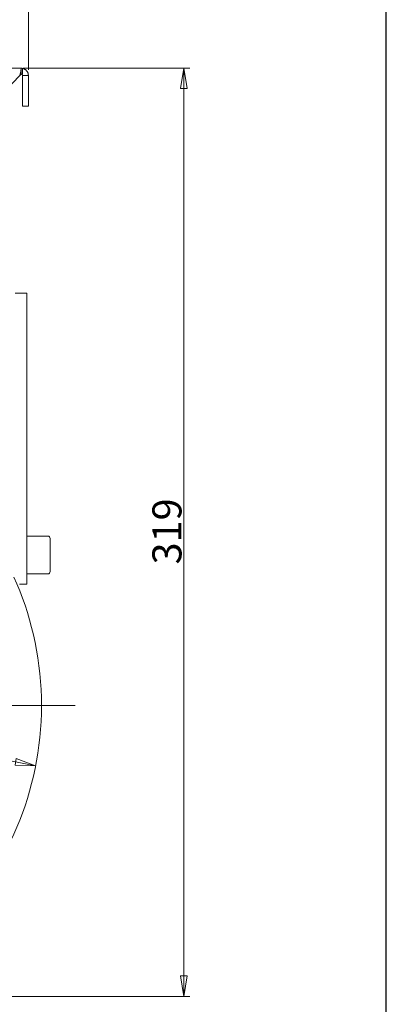
# Model space of a CAD drawing. Units: millimetres. Extents: x 1379 to 2486, y 1112 to 1909.
# Drawn here: x 2360 to 2486, y 1380 to 1719 of the extents above; entities that cross this region are included whole.
import ezdxf

# ---------------------------------------------------------------- set-up
doc = ezdxf.new("R2010")
doc.units = ezdxf.units.MM
doc.linetypes.add('AM_ISO08W050x2', pattern=[9, 6, -0.75, 1.5, -0.75])
doc.linetypes.add('CHAIN', pattern=[0.3543, 0.2362, -0.0295, 0.0591, -0.0295])
for name, color, linetype, lineweight in [('HYOUDAI8', 7, 'Continuous', 25), ('中心標記(ISO)', 1, 'CHAIN', 18), ('中心線(ISO)', 1, 'CHAIN', 18), ('可見邊線(ISO)', 7, 'Continuous', 20), ('標註(ISO)', 7, 'Continuous', 18)]:
    doc.layers.add(name, color=color, linetype=linetype, lineweight=lineweight)
doc.styles.add('CHINA', font='arial.ttf')
doc.dimstyles.new('Standard-1', dxfattribs={"dimscale": 2, "dimtxt": 2, "dimasz": 2.5, "dimexe": 1, "dimexo": 1, "dimgap": 0.3, "dimtad": 1, "dimdec": 3, "dimrnd": 1e-08, "dimdsep": 46, "dimtxsty": 'CHINA', "dimblk": 'Filled-1', "dimcen": 0.09, "dimdle": 10, "dimclrd": 7, "dimclre": 7, "dimclrt": 7, "dimadec": 3, "dimazin": 2, "dimtfac": 0.9, "dimtdec": 4, "dimtmove": 0, "dimatfit": 3, "dimfxl": 0, "dimtolj": 1, "dimlwd": 15, "dimlwe": 15, "dimarcsym": 0})

# ---------------------------------------------------------------- blocks, each defined once
blk = doc.blocks.new('Filled-1')
at = {"color": 0}
for p, q in [((0, 0), (-1, 0.16)), ((-1, 0.16), (-1, -0.16)), ((-1, 0), (0, 0)), ((-1, -0.16), (0, 0))]:
    blk.add_line(p, q, dxfattribs=at)
at = {"color": 0, "flags": 128}
blk.add_lwpolyline([(-1, -0.16), (0, 0), (-1, 0.16), (-1, -0.16)], dxfattribs=at)
at = {"color": 0}
blk.add_solid([(-1, -0.16), (0, 0), (-1, 0.16), (-1, -0.16)], dxfattribs=at)
blk = doc.blocks.new('*D576')
at = {"layer": 'Defpoints', "color": 0, "linetype": 'Continuous'}
for p in [(2154.31, 1503.72), (2365.29, 1462.31)]:
    blk.add_point(p, dxfattribs=at)
at = {"layer": '標註(ISO)', "color": 7, "linetype": 'Continuous', "lineweight": 15}
for p, q in [((2154.31, 1503.72), (2111.64, 1512.1)), ((2358.42, 1463.66), (2161.18, 1502.37))]:
    blk.add_line(p, q, dxfattribs=at)
at = {"layer": '標註(ISO)', "color": 7, "linetype": 'Continuous', "lineweight": 15, "xscale": 7, "yscale": 7, "zscale": 7}
for p, rotation in [((2154.31, 1503.72), 168.8954780997285), ((2365.29, 1462.31), 348.8954780997285)]:
    blk.add_blockref('Filled-1', p, dxfattribs=dict(at, rotation=rotation))
at = {"layer": '標註(ISO)', "color": 7, "linetype": 'Continuous', "lineweight": 18, "insert": (2114.41, 1523.14), "char_height": 10, "attachment_point": 1, "rotation": 348.8955, "style": 'CHINA'}
blk.add_mtext('\\A1;∅215', dxfattribs=at)
blk = doc.blocks.new('*D580')
at = {"layer": 'Defpoints', "color": 0, "linetype": 'Continuous'}
for p in [(2358.9, 1702.12), (2416.3, 1702.12), (2334.8, 1383.02)]:
    blk.add_point(p, dxfattribs=at)
at = {"layer": '標註(ISO)', "color": 7, "linetype": 'Continuous', "lineweight": 15}
for p, q in [((2360.9, 1702.12), (2418.3, 1702.12)), ((2416.3, 1390.02), (2416.3, 1695.12)), ((2336.8, 1383.02), (2418.3, 1383.02))]:
    blk.add_line(p, q, dxfattribs=at)
at = {"layer": '標註(ISO)', "color": 7, "linetype": 'Continuous', "lineweight": 15, "xscale": 7, "yscale": 7, "zscale": 7}
for p, rotation in [((2416.3, 1702.12), 90), ((2416.3, 1383.02), 270)]:
    blk.add_blockref('Filled-1', p, dxfattribs=dict(at, rotation=rotation))
at = {"layer": '標註(ISO)', "color": 7, "linetype": 'Continuous', "lineweight": 18, "insert": (2405.48, 1531.51), "char_height": 10, "attachment_point": 1, "rotation": 90, "style": 'CHINA'}
blk.add_mtext('\\A1;319', dxfattribs=at)
blk = doc.blocks.new('*D584')
at = {"layer": 'Defpoints', "color": 0, "linetype": 'Continuous'}
for p in [(2362.8, 1761.68), (2156.8, 1699.62), (2362.8, 1699.62)]:
    blk.add_point(p, dxfattribs=at)
at = {"layer": '標註(ISO)', "color": 7, "linetype": 'Continuous', "lineweight": 15}
for p, q in [((2156.8, 1701.62), (2156.8, 1763.68)), ((2163.8, 1761.68), (2355.8, 1761.68)), ((2362.8, 1701.62), (2362.8, 1763.68))]:
    blk.add_line(p, q, dxfattribs=at)
at = {"layer": '標註(ISO)', "color": 7, "linetype": 'Continuous', "lineweight": 15, "xscale": 7, "yscale": 7, "zscale": 7, "rotation": 180}
blk.add_blockref('Filled-1', (2156.8, 1761.68), dxfattribs=at)
at = {"layer": '標註(ISO)', "color": 7, "linetype": 'Continuous', "lineweight": 15, "xscale": 7, "yscale": 7, "zscale": 7}
blk.add_blockref('Filled-1', (2362.8, 1761.68), dxfattribs=at)
at = {"layer": '標註(ISO)', "color": 7, "linetype": 'Continuous', "lineweight": 18, "insert": (2240.53, 1772.39), "char_height": 10, "attachment_point": 1, "style": 'CHINA'}
blk.add_mtext('\\A1;\\fAIGDT|b0|i0;o206', dxfattribs=at)

msp = doc.modelspace()

# ---------------------------------------------------------------- linework, layer by layer
at = {"layer": 'HYOUDAI8', "color": 7, "lineweight": -3}
msp.add_line((2485.9627, 1111.936), (2485.9627, 1908.7745), dxfattribs=at)
at = {"layer": '中心標記(ISO)', "color": 7, "linetype": 'AM_ISO08W050x2', "ltscale": 10}
msp.add_line((2378.8478, 1483.0159), (2139.8651, 1483.0159), dxfattribs=at)
at = {"layer": '中心線(ISO)', "color": 7, "linetype": 'AM_ISO08W050x2', "ltscale": 10}
msp.add_circle((2259.8003, 1483.0159), 107.5, dxfattribs=at)
at = {"layer": '可見邊線(ISO)', "color": 7}
for p, q in [((2159.3003, 1702.1159), (2360.3003, 1702.1159)), ((2359.823, 1699.6159), (2349.8003, 1689.1159)), ((2360.3003, 1700.1159), (2360.3003, 1702.1159)), ((2360.8003, 1700.1159), (2360.3003, 1700.1159)), ((2360.8003, 1702.0654), (2360.8003, 1700.1159)), ((2360.8003, 1699.6159), (2361.4355, 1699.6159)), ((2360.8003, 1699.6159), (2360.8003, 1689.1159)), ((2361.4355, 1699.6159), (2362.8003, 1699.6159)), ((2362.8003, 1689.1159), (2362.8003, 1699.6159)), ((2360.8003, 1689.1159), (2362.8003, 1689.1159)), ((2362.3003, 1624.7659), (2358.3003, 1624.7659)), ((2362.3003, 1624.7659), (2362.3003, 1622.7412)), ((2362.3003, 1622.7412), (2362.3003, 1545.24)), ((2362.3003, 1545.24), (2362.3003, 1544.2647)), ((2362.3003, 1544.2647), (2362.3003, 1527.7659)), ((2369.5003, 1541.2659), (2362.3003, 1541.2659)), ((2370.3003, 1540.4659), (2370.3003, 1529.0659)), ((2369.5003, 1528.2659), (2362.3003, 1528.2659)), ((2362.3003, 1527.7659), (2362.3003, 1524.7659)), ((2359.8003, 1524.7659), (2362.3003, 1524.7659))]:
    msp.add_line(p, q, dxfattribs=at)
at = {"layer": '可見邊線(ISO)', "color": 7, "flags": 128}
for points in [[(2359.823, 1699.6159), (2359.8805, 1699.7561), (2359.9331, 1699.8993), (2359.9812, 1700.0448), (2360.0249, 1700.1918), (2360.0644, 1700.3394), (2360.0999, 1700.487), (2360.1317, 1700.6335), (2360.1599, 1700.7779), (2360.1848, 1700.9194), (2360.2065, 1701.0569), (2360.2254, 1701.1895), (2360.2415, 1701.3163), (2360.2551, 1701.4363), (2360.2665, 1701.5486), (2360.2757, 1701.6526), (2360.2831, 1701.747), (2360.2889, 1701.8313), (2360.2931, 1701.9053), (2360.2962, 1701.9686), (2360.2982, 1702.0209), (2360.2994, 1702.0621), (2360.3, 1702.0918), (2360.3003, 1702.1099), (2360.3003, 1702.1159)], [(2360.3003, 1700.1159), (2360.3003, 1700.1147), (2360.3, 1700.1111), (2360.2994, 1700.1052), (2360.2982, 1700.0969), (2360.2962, 1700.0865), (2360.2931, 1700.0738), (2360.2889, 1700.059), (2360.2831, 1700.0422), (2360.2757, 1700.0233), (2360.2665, 1700.0025), (2360.2551, 1699.98), (2360.2415, 1699.956), (2360.2254, 1699.9307), (2360.2065, 1699.9041), (2360.1848, 1699.8766), (2360.1599, 1699.8483), (2360.1317, 1699.8194), (2360.0999, 1699.7901), (2360.0644, 1699.7606), (2360.0249, 1699.7311), (2359.9812, 1699.7017), (2359.9331, 1699.6726), (2359.8805, 1699.644), (2359.823, 1699.6159)], [(2360.3003, 1700.1159), (2360.3343, 1700.1147), (2360.3682, 1700.1111), (2360.402, 1700.1052), (2360.4355, 1700.0969), (2360.4683, 1700.0865), (2360.5004, 1700.0738), (2360.5316, 1700.059), (2360.5616, 1700.0422), (2360.5903, 1700.0233), (2360.6174, 1700.0025), (2360.643, 1699.98), (2360.6668, 1699.956), (2360.6888, 1699.9307), (2360.7088, 1699.9041), (2360.7269, 1699.8766), (2360.7429, 1699.8483), (2360.757, 1699.8194), (2360.769, 1699.7901), (2360.7789, 1699.7606), (2360.7868, 1699.7311), (2360.7928, 1699.7017), (2360.797, 1699.6726), (2360.7995, 1699.644), (2360.8003, 1699.6159)], [(2362.8003, 1699.6159), (2362.7972, 1699.7387), (2362.7878, 1699.8639), (2362.7718, 1699.991), (2362.7488, 1700.1195), (2362.7187, 1700.2488), (2362.6812, 1700.3783), (2362.6358, 1700.5077), (2362.5826, 1700.6361), (2362.5214, 1700.7629), (2362.4524, 1700.8875), (2362.3757, 1701.0093), (2362.2914, 1701.1275), (2362.1996, 1701.2415), (2362.1004, 1701.3508), (2361.9941, 1701.4546), (2361.8813, 1701.5525), (2361.7623, 1701.6439), (2361.6374, 1701.7281), (2361.5073, 1701.8045), (2361.3725, 1701.873), (2361.2338, 1701.9333), (2361.0917, 1701.9854), (2360.9468, 1702.029), (2360.8, 1702.064)]]:
    msp.add_lwpolyline(points, dxfattribs=at)
at = {"layer": '可見邊線(ISO)', "color": 7}
for centre, radius, start, end in [((2360.3003, 1699.6159), 2.5, 78.463041, 90), ((2369.5003, 1540.4659), 0.8, 0, 90), ((2369.5003, 1529.0659), 0.8, 270, 0)]:
    msp.add_arc(centre, radius, start, end, dxfattribs=at)

# ---------------------------------------------------------------- dimensions: what is measured, and where the dimension line sits
at = {"layer": '標註(ISO)', "color": 7, "linetype": 'Continuous', "lineweight": 18}
dim = msp.add_linear_dim(base=(2362.8003, 1761.6821), p1=(2156.8003, 1699.6159), p2=(2362.8003, 1699.6159), angle=180, text='\\fAIGDT|b0|i0;o<>', dimstyle='Standard-1', override={"dimtxt": 5, "dimasz": 3.5, "dimgap": 0.3, "dimdec": 3, "dimtol": 0, "dimlim": 0, "dimtp": 0, "dimtm": 0, "dimtdec": 4, "dimtofl": 0, "dimatfit": 1}, dxfattribs=at)
dim.commit()
dim.dimension.update_dxf_attribs({"geometry": '*D584', "text_midpoint": (2259.8003, 1761.6821), "dimtype": 160})
dim = msp.add_linear_dim(base=(2416.3003, 1702.1159), p1=(2334.8003, 1383.0159), p2=(2358.9003, 1702.1159), angle=90, dimstyle='Standard-1', override={"dimtxt": 5, "dimasz": 3.5, "dimgap": 0.3, "dimdec": 0, "dimtol": 0, "dimlim": 0, "dimtp": 0, "dimtm": 0, "dimtdec": 0, "dimtofl": 0, "dimatfit": 1}, dxfattribs=at)
dim.commit()
dim.dimension.update_dxf_attribs({"geometry": '*D580', "text_midpoint": (2416.3003, 1542.5659), "dimtype": 160})
dim = msp.add_diameter_dim_2p(p1=(2365.2876, 1462.3115), p2=(2154.313, 1503.7204), dimstyle='Standard-1', override={"dimtxt": 5, "dimasz": 3.5, "dimgap": 0.3, "dimdec": 3, "dimlfac": 1, "dimtol": 0, "dimlim": 0, "dimtp": 0, "dimtm": 0, "dimtdec": 4, "dimatfit": 2}, dxfattribs=at)
dim.commit()
dim.dimension.update_dxf_attribs({"geometry": '*D576', "text_midpoint": (2128.4392, 1508.7987), "dimtype": 163})

doc.saveas('drawing.dxf')
